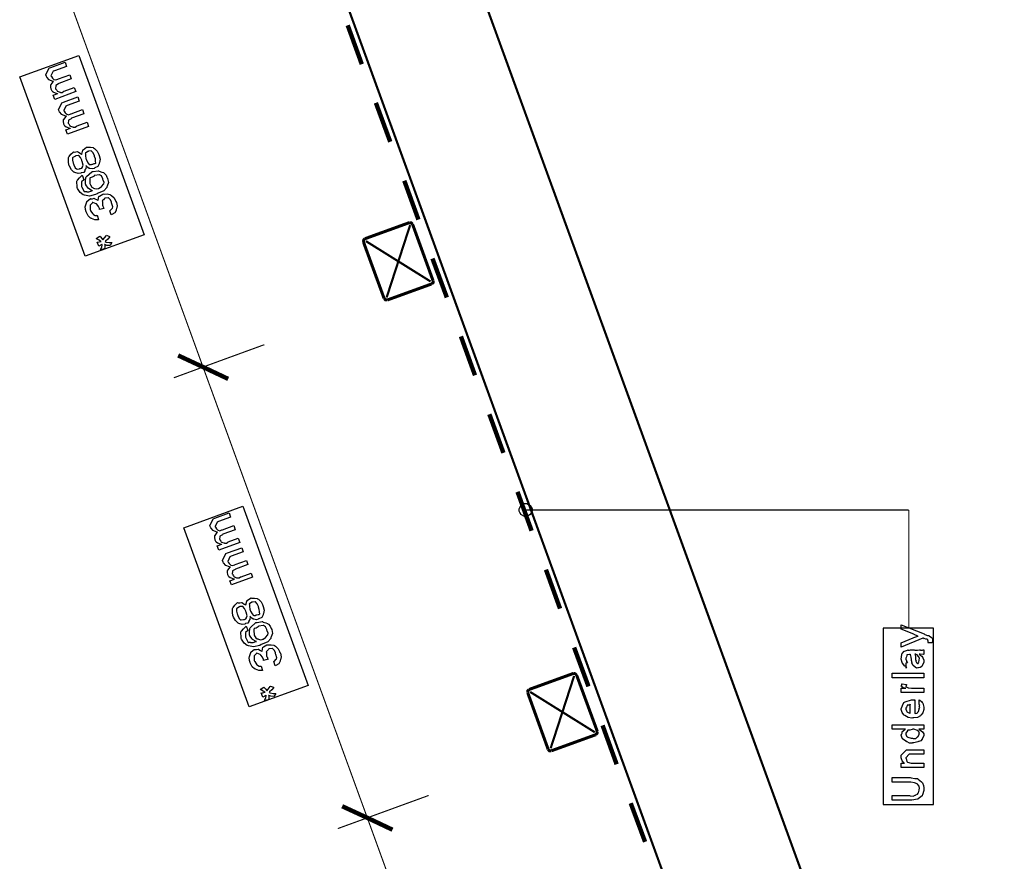
# Model space of a CAD drawing. Extents: x 0.3 to 8, y 0.3 to 11.5.
# Drawn here: x 3.5 to 6.5, y 3 to 5.5 of the extents above; entities that cross this region are included whole.
import ezdxf

# ---------------------------------------------------------------- set-up
doc = ezdxf.new("R2010")
doc.units = 0
doc.layers.get('0').update_dxf_attribs({"linetype": 'CONTINUOUS'})

msp = doc.modelspace()

# ---------------------------------------------------------------- linework, layer by layer
at = {"color": 0}
for points, const_width in [([(6.48, 1.26655), (4.39997, 6.98068)], 0.006667), ([(4.33747, 6.00151), (6.10999, 1.13157)], 0.006667), ([(3.5375, 5.91157), (4.06501, 4.4624)], 0.003333), ([(4.50164, 5.49403), (4.54418, 5.37651)], 0.013333), ([(4.58667, 5.25988), (4.63001, 5.14236)], 0.013333), ([(4.67249, 5.02485), (4.71503, 4.90739)], 0.013333), ([(4.68751, 4.89822), (4.55417, 4.84988)], 0.009167), ([(4.61915, 4.67236), (4.69001, 4.89074)], 0.006667), ([(4.6975, 4.89324), (4.69332, 4.89735), (4.68751, 4.89822)], 0.009167), ([(4.75918, 4.72319), (4.6975, 4.89324)], 0.009167), ([(4.55417, 4.84988), (4.54999, 4.84571), (4.54917, 4.8399)], 0.009167), ([(4.54917, 4.8399), (4.61167, 4.66906)], 0.009167), ([(4.55665, 4.84239), (4.75164, 4.72071)], 0.006667), ([(4.7575, 4.78988), (4.80085, 4.67236)], 0.013333), ([(4.75501, 4.71322), (4.75918, 4.71739), (4.75918, 4.72319)], 0.009167), ([(4.62165, 4.66488), (4.75501, 4.71322)], 0.009167), ([(4.61167, 4.66906), (4.61585, 4.66488), (4.62165, 4.66488)], 0.009167), ([(4.84333, 4.55485), (4.88582, 4.43739)], 0.013333), ([(4.06501, 4.46235), (4.25001, 4.52989)], 0.003333), ([(4.06501, 4.46235), (3.98999, 4.4974)], 0.013333), ([(4.06501, 4.46235), (3.97669, 4.42985)], 0.003333), ([(4.06501, 4.46235), (4.14086, 4.42654)], 0.013333), ([(4.06501, 4.46235), (4.56083, 3.10157)], 0.003333), ([(4.92917, 4.31988), (4.97164, 4.20324)], 0.013333), ([(5.01418, 4.08572), (5.05665, 3.96821)], 0.013333), ([(5.03919, 4.03071), (6.195, 4.03071)], 0.003333), ([(6.195, 4.03071), (6.195, 3.67486)], 0.003333), ([(5.1, 3.85069), (5.14249, 3.73318)], 0.013333), ([(5.18503, 3.61572), (5.22832, 3.49821)], 0.013333), ([(5.18253, 3.53737), (5.04917, 3.48904)], 0.009167), ([(5.19251, 3.53239), (5.18833, 3.53657), (5.18253, 3.53737)], 0.009167), ([(5.25501, 3.36236), (5.19251, 3.53239)], 0.009167), ([(5.11417, 3.31153), (5.18503, 3.52989)], 0.006667), ([(5.04917, 3.48904), (5.045, 3.48486), (5.045, 3.47906)], 0.009167), ([(5.045, 3.47906), (5.10668, 3.30821)], 0.009167), ([(5.05249, 3.48156), (5.24753, 3.35986)], 0.006667), ([(5.25001, 3.35238), (5.25414, 3.35656), (5.25501, 3.36236)], 0.009167), ([(5.27085, 3.38069), (5.31333, 3.26318)], 0.013333), ([(5.11667, 3.30404), (5.25001, 3.35238)], 0.009167), ([(5.10668, 3.30821), (5.11086, 3.30404), (5.11667, 3.30404)], 0.009167), ([(4.56083, 3.10157), (4.74583, 3.16906)], 0.003333), ([(5.35581, 3.14572), (5.39917, 3.02903)], 0.013333), ([(4.56083, 3.10157), (4.48499, 3.13656)], 0.013333), ([(4.56083, 3.10157), (4.47164, 3.06907)], 0.003333), ([(4.56083, 3.10157), (4.63668, 3.06569)], 0.013333), ([(4.56083, 3.10157), (5.08747, 1.65321)], 0.003333)]:
    msp.add_lwpolyline(points, dxfattribs=dict(at, const_width=const_width))
at = {"color": 7}
for points in [[(3.70917, 4.79736), (3.51168, 5.33822), (3.69001, 5.40321), (3.8875, 4.86154)], [(4.20417, 3.43653), (4.00669, 3.97738), (4.18503, 4.04237), (4.3825, 3.50071)], [(6.11747, 3.14154), (6.26917, 3.14154), (6.26917, 3.67404), (6.11747, 3.67404), (6.11747, 3.14154)]]:
    msp.add_lwpolyline(points, close=True, dxfattribs=at)
at = {"color": 0}
for points in [[(3.68122, 5.29368), (3.61764, 5.27046), (3.61286, 5.28304), (3.62654, 5.28803), (3.62561, 5.28754), (3.6146, 5.29161), (3.61374, 5.29215), (3.61319, 5.29183), (3.60944, 5.29486), (3.60646, 5.30083), (3.60614, 5.30192), (3.60651, 5.30246), (3.60597, 5.30761), (3.60532, 5.31353), (3.60571, 5.31451), (3.60694, 5.315), (3.61308, 5.32379), (3.61417, 5.32449), (3.61146, 5.32476), (3.60044, 5.32926), (3.59322, 5.3374), (3.59246, 5.33946), (3.59074, 5.34424), (3.60028, 5.36507), (3.60592, 5.36703), (3.64867, 5.38265), (3.65322, 5.37007), (3.61656, 5.35682), (3.61243, 5.35531), (3.60614, 5.34142), (3.60636, 5.34076), (3.6075, 5.33936), (3.61064, 5.33475), (3.61319, 5.33208), (3.61417, 5.33165), (3.61519, 5.33046), (3.62089, 5.32915), (3.62718, 5.33154), (3.62871, 5.33208), (3.66256, 5.34446), (3.66733, 5.33187), (3.62957, 5.31819), (3.62854, 5.317), (3.62106, 5.31272), (3.62068, 5.31212), (3.621, 5.31119), (3.61986, 5.30354), (3.62025, 5.30257), (3.62111, 5.30143), (3.6235, 5.29769), (3.62469, 5.29585), (3.62524, 5.29542), (3.62621, 5.29486), (3.63267, 5.29237), (3.63349, 5.29237), (3.63483, 5.29156), (3.64037, 5.29161), (3.64493, 5.29471), (3.64629, 5.29519), (3.67644, 5.30626), (3.68122, 5.29368)], [(3.71964, 5.18864), (3.65606, 5.16542), (3.65128, 5.178), (3.66494, 5.183), (3.66403, 5.18251), (3.65301, 5.18658), (3.65214, 5.18712), (3.6516, 5.18679), (3.64786, 5.18983), (3.64488, 5.19581), (3.64454, 5.19689), (3.64493, 5.19743), (3.64439, 5.20258), (3.64374, 5.2085), (3.64411, 5.20947), (3.64536, 5.20996), (3.6515, 5.21875), (3.65258, 5.21946), (3.64986, 5.21972), (3.63885, 5.22424), (3.63164, 5.23236), (3.63088, 5.23443), (3.62914, 5.23921), (3.63869, 5.26004), (3.64433, 5.26199), (3.68708, 5.27761), (3.69164, 5.26503), (3.65496, 5.25179), (3.65085, 5.25028), (3.64456, 5.23639), (3.64476, 5.23574), (3.6459, 5.23432), (3.64906, 5.22971), (3.6516, 5.22706), (3.65258, 5.22661), (3.65361, 5.22542), (3.65931, 5.22412), (3.6656, 5.22651), (3.66712, 5.22706), (3.70097, 5.23942), (3.70575, 5.22683), (3.66799, 5.21317), (3.66696, 5.21197), (3.65947, 5.20768), (3.65908, 5.20708), (3.65942, 5.20617), (3.65828, 5.19851), (3.65865, 5.19754), (3.65953, 5.1964), (3.66192, 5.19265), (3.6631, 5.19081), (3.66365, 5.19038), (3.66462, 5.18983), (3.67108, 5.18733), (3.67189, 5.18733), (3.67325, 5.18653), (3.67878, 5.18658), (3.68333, 5.18967), (3.68469, 5.19015), (3.71486, 5.20122), (3.71964, 5.18864)], [(3.71117, 5.07096), (3.71182, 5.06868), (3.71156, 5.06108), (3.70846, 5.05729), (3.70792, 5.05643), (3.70819, 5.05501), (3.70493, 5.04997), (3.69842, 5.04861), (3.69728, 5.04818), (3.69625, 5.04715), (3.68785, 5.04622), (3.67813, 5.04932), (3.67644, 5.05035), (3.67488, 5.05078), (3.66771, 5.05767), (3.66192, 5.06836), (3.66104, 5.07075), (3.66044, 5.07206), (3.6586, 5.08279), (3.65925, 5.09467), (3.65996, 5.09657), (3.66099, 5.09754), (3.66608, 5.10476), (3.67271, 5.11133), (3.6745, 5.11199), (3.6759, 5.11133), (3.6815, 5.11171), (3.68643, 5.11274), (3.68751, 5.11242), (3.68893, 5.111), (3.69419, 5.10769), (3.69832, 5.10504), (3.69924, 5.10394), (3.69972, 5.10493), (3.70206, 5.11686), (3.70271, 5.11783), (3.70363, 5.11843), (3.7129, 5.12587), (3.71421, 5.12631), (3.71638, 5.12582), (3.72517, 5.12587), (3.73308, 5.12489), (3.73482, 5.12392), (3.7376, 5.12201), (3.7454, 5.11442), (3.74936, 5.1059), (3.75024, 5.10351), (3.75203, 5.10075), (3.75457, 5.08936), (3.75219, 5.07958), (3.75154, 5.07769), (3.75169, 5.07531), (3.74719, 5.06754), (3.73874, 5.06332), (3.737, 5.06272), (3.73661, 5.06179), (3.73097, 5.06049), (3.72376, 5.06168), (3.72267, 5.06207), (3.72143, 5.06207), (3.71774, 5.06483), (3.71193, 5.06982), (3.71117, 5.07096)], [(3.73157, 5.07508), (3.73228, 5.07497), (3.73678, 5.07639), (3.73831, 5.07639), (3.739, 5.07617), (3.74176, 5.07801), (3.74068, 5.08365), (3.74047, 5.08507), (3.74085, 5.08539), (3.73999, 5.09119), (3.73771, 5.0981), (3.73743, 5.09896), (3.73738, 5.10026), (3.73358, 5.10851), (3.72837, 5.11442), (3.72767, 5.11458), (3.72744, 5.11458), (3.71899, 5.11382), (3.71811, 5.1135), (3.71731, 5.11312), (3.71008, 5.10824), (3.70965, 5.10764), (3.71003, 5.10633), (3.71014, 5.10015), (3.71117, 5.09179), (3.71204, 5.08942), (3.71356, 5.08664), (3.71806, 5.07775), (3.72104, 5.07411), (3.72181, 5.074), (3.72326, 5.07368), (3.72793, 5.07351), (3.73065, 5.07476), (3.73157, 5.07508)], [(3.69317, 5.06119), (3.69479, 5.06119), (3.69972, 5.06315), (3.70114, 5.06619), (3.70163, 5.06685), (3.70168, 5.06685), (3.70293, 5.07206), (3.69989, 5.08279), (3.69901, 5.08529), (3.69875, 5.08653), (3.69489, 5.09467), (3.69018, 5.10053), (3.68947, 5.10069), (3.68899, 5.10069), (3.68079, 5.09993), (3.67992, 5.09961), (3.68003, 5.09924), (3.67194, 5.09457), (3.67146, 5.09397), (3.67151, 5.09261), (3.6714, 5.08649), (3.67292, 5.07813), (3.67385, 5.07574), (3.6751, 5.07297), (3.67943, 5.06407), (3.68285, 5.06044), (3.68361, 5.06033), (3.68507, 5.0599), (3.69229, 5.06087), (3.69317, 5.06119)], [(3.70065, 5.04118), (3.70542, 5.0286), (3.70553, 5.02794), (3.69853, 5.02181), (3.69826, 5.02121), (3.69832, 5.01958), (3.69804, 5.00896), (3.69847, 5.00776), (3.69924, 5.00624), (3.70493, 4.99376), (3.70586, 4.99214), (3.70689, 4.99197), (3.71014, 4.99224), (3.71231, 4.99229), (3.71301, 4.99214), (3.71426, 4.99138), (3.72083, 4.99132), (3.72924, 4.99419), (3.73146, 4.99496), (3.73017, 4.99457), (3.71931, 5.00082), (3.71844, 5.00168), (3.71865, 5.00244), (3.71122, 5.01226), (3.71085, 5.0134), (3.71074, 5.01426), (3.71003, 5.02322), (3.71139, 5.03429), (3.71236, 5.03618), (3.71372, 5.03743), (3.72935, 5.0516), (3.73168, 5.05246), (3.73314, 5.05214), (3.74817, 5.05479), (3.74969, 5.05464), (3.75197, 5.0535), (3.75946, 5.05106), (3.76439, 5.04921), (3.76553, 5.04833), (3.76726, 5.04693), (3.77221, 5.04135), (3.77475, 5.03564), (3.77531, 5.03424), (3.77719, 5.03131), (3.77926, 5.01921), (3.77531, 5.00863), (3.77421, 5.00646), (3.77421, 5.00385), (3.76537, 4.99408), (3.74888, 4.98676), (3.74514, 4.9854), (3.74096, 4.98286), (3.72229, 4.97857), (3.70689, 4.9815), (3.70433, 4.98258), (3.70325, 4.98269), (3.69463, 4.98953), (3.68622, 5.00125), (3.68524, 5.00385), (3.68497, 5.00549), (3.68453, 5.02365), (3.68524, 5.02533), (3.68632, 5.02615), (3.69181, 5.03304), (3.69875, 5.04021), (3.70065, 5.04118)], [(3.75013, 5.00168), (3.75175, 5.0019), (3.75858, 5.00722), (3.75924, 5.00797), (3.75989, 5.00808), (3.76472, 5.01426), (3.7651, 5.01471), (3.76581, 5.01497), (3.76657, 5.01942), (3.76358, 5.02669), (3.76293, 5.0286), (3.76293, 5.03093), (3.75886, 5.03917), (3.75283, 5.04286), (3.75186, 5.04292), (3.75149, 5.04292), (3.73819, 5.04064), (3.73667, 5.0401), (3.73597, 5.03857), (3.73026, 5.03521), (3.72451, 5.03358), (3.72386, 5.03293), (3.72382, 5.0319), (3.72289, 5.02576), (3.72386, 5.01687), (3.72474, 5.01449), (3.72571, 5.01221), (3.72967, 5.00575), (3.73374, 5.00319), (3.73493, 5.00256), (3.737, 5.00174), (3.74356, 5.00017), (3.74871, 5.00114), (3.75013, 5.00168)], [(3.78794, 4.9215), (3.78339, 4.93431), (3.78453, 4.93474), (3.79119, 4.94103), (3.79163, 4.94146), (3.79163, 4.94146), (3.79315, 4.94558), (3.78983, 4.95546), (3.78903, 4.95774), (3.78903, 4.96007), (3.78528, 4.96724), (3.78001, 4.97314), (3.77926, 4.97336), (3.77899, 4.97347), (3.76939, 4.9726), (3.7684, 4.97228), (3.76781, 4.97086), (3.76424, 4.96739), (3.76131, 4.96468), (3.76103, 4.9636), (3.76157, 4.96203), (3.76157, 4.95014), (3.76211, 4.94883), (3.7631, 4.94792), (3.76592, 4.94179), (3.76646, 4.94103), (3.753, 4.93778), (3.753, 4.93778), (3.7524, 4.93956), (3.75235, 4.93972), (3.75224, 4.94049), (3.74921, 4.94694), (3.74438, 4.95389), (3.74346, 4.95492), (3.74247, 4.95508), (3.73194, 4.95899), (3.73086, 4.95861), (3.73103, 4.95828), (3.72414, 4.95122), (3.72392, 4.95014), (3.72414, 4.94862), (3.72451, 4.93712), (3.725, 4.93582), (3.72588, 4.93408), (3.73217, 4.92453), (3.73304, 4.92389), (3.73461, 4.92275), (3.73993, 4.92008), (3.744, 4.92031), (3.74519, 4.92042), (3.74975, 4.90761), (3.74822, 4.9069), (3.73851, 4.90707), (3.72858, 4.91069), (3.72696, 4.91174), (3.72556, 4.912), (3.71871, 4.9184), (3.71318, 4.92844), (3.71242, 4.93061), (3.71215, 4.93088), (3.71057, 4.93756), (3.70971, 4.9465), (3.70982, 4.94797), (3.71042, 4.94917), (3.71383, 4.96153), (3.71458, 4.96251), (3.7154, 4.96317), (3.72392, 4.97032), (3.725, 4.97076), (3.72642, 4.97011), (3.73174, 4.97054), (3.73613, 4.97185), (3.73715, 4.97163), (3.73857, 4.97038), (3.74378, 4.96772), (3.74736, 4.96599), (3.74822, 4.96511), (3.74888, 4.96599), (3.75094, 4.97721), (3.75169, 4.97792), (3.75289, 4.97814), (3.76288, 4.98454), (3.76429, 4.98508), (3.76667, 4.98465), (3.77594, 4.98475), (3.78414, 4.98356), (3.78599, 4.98247), (3.78892, 4.98053), (3.79711, 4.97271), (3.80118, 4.96403), (3.80204, 4.96164), (3.80378, 4.95925), (3.80606, 4.94889), (3.80357, 4.93961), (3.80292, 4.93778), (3.80308, 4.93539), (3.79842, 4.9274), (3.78974, 4.92236), (3.78794, 4.9215)], [(3.76776, 4.81874), (3.75431, 4.81635), (3.75582, 4.81728), (3.75962, 4.8246), (3.76049, 4.83176), (3.7606, 4.83263), (3.7594, 4.83182), (3.75089, 4.82693), (3.7504, 4.82676), (3.74562, 4.83936), (3.74649, 4.83903), (3.75615, 4.84142), (3.75735, 4.84153), (3.7569, 4.84164), (3.75181, 4.84517), (3.74394, 4.84961), (3.74215, 4.85021), (3.75387, 4.85693), (3.75528, 4.85531), (3.75962, 4.85047), (3.76201, 4.84739), (3.76256, 4.84651), (3.76401, 4.84722), (3.77258, 4.85861), (3.77406, 4.86019), (3.78274, 4.8565), (3.78235, 4.85476), (3.77768, 4.84868), (3.77101, 4.84261), (3.76971, 4.84088), (3.77232, 4.83979), (3.78197, 4.83789), (3.78854, 4.83794), (3.78968, 4.83783), (3.78512, 4.82958), (3.78328, 4.82894), (3.77481, 4.82969), (3.76851, 4.83187), (3.76776, 4.83197), (3.76831, 4.82997), (3.76874, 4.82374), (3.76776, 4.81982), (3.76776, 4.81874)], [(5.03832, 4.05072), (5.04179, 4.05072), (5.05237, 4.04476), (5.05833, 4.03418), (5.05833, 4.03071), (5.05833, 4.02729), (5.05237, 4.01704), (5.04179, 4.01156), (5.03832, 4.01156), (5.0349, 4.01156), (5.02465, 4.01704), (5.01917, 4.02729), (5.01917, 4.03071), (5.01917, 4.03418), (5.02465, 4.04476), (5.0349, 4.05072), (5.03832, 4.05072)], [(4.17624, 3.93283), (4.11265, 3.90961), (4.10788, 3.92219), (4.12154, 3.92719), (4.12062, 3.92671), (4.10961, 3.93078), (4.10874, 3.93132), (4.10819, 3.93099), (4.10446, 3.93403), (4.10147, 3.94), (4.10115, 3.94108), (4.10153, 3.94162), (4.10099, 3.94678), (4.10033, 3.95269), (4.10071, 3.95367), (4.10196, 3.95415), (4.1081, 3.96294), (4.10918, 3.96365), (4.10646, 3.96392), (4.09544, 3.96843), (4.08824, 3.97657), (4.08747, 3.97863), (4.08574, 3.9834), (4.09529, 4.00424), (4.10093, 4.00618), (4.14368, 4.02181), (4.14824, 4.00922), (4.11157, 3.99599), (4.10744, 3.99447), (4.10115, 3.98058), (4.10136, 3.97993), (4.1025, 3.97851), (4.10565, 3.9739), (4.10819, 3.97125), (4.10918, 3.97081), (4.11021, 3.96962), (4.1159, 3.96832), (4.12219, 3.97071), (4.12372, 3.97125), (4.15757, 3.98361), (4.16235, 3.97103), (4.12458, 3.95736), (4.12356, 3.95617), (4.11607, 3.95188), (4.11568, 3.95128), (4.11601, 3.95036), (4.11487, 3.94271), (4.11525, 3.94174), (4.11612, 3.9406), (4.11851, 3.93685), (4.11969, 3.935), (4.12025, 3.93457), (4.12122, 3.93403), (4.12768, 3.93153), (4.12849, 3.93153), (4.12985, 3.93072), (4.13538, 3.93078), (4.13993, 3.93386), (4.14129, 3.93435), (4.17146, 3.94542), (4.17624, 3.93283)], [(4.21458, 3.82781), (4.151, 3.80458), (4.14624, 3.81717), (4.1599, 3.82215), (4.15899, 3.82167), (4.14797, 3.82574), (4.1471, 3.82628), (4.14656, 3.82596), (4.14282, 3.829), (4.13983, 3.83496), (4.1395, 3.83604), (4.13989, 3.83658), (4.13935, 3.84174), (4.13869, 3.84765), (4.13907, 3.84864), (4.14032, 3.84912), (4.14644, 3.85792), (4.14753, 3.85861), (4.14482, 3.85889), (4.13381, 3.86339), (4.1266, 3.87153), (4.12583, 3.87358), (4.1241, 3.87836), (4.13364, 3.89919), (4.13929, 3.90115), (4.18204, 3.91678), (4.1866, 3.90419), (4.14992, 3.89094), (4.14579, 3.88943), (4.1395, 3.87554), (4.13972, 3.87489), (4.14086, 3.87349), (4.144, 3.86887), (4.14656, 3.86621), (4.14753, 3.86578), (4.14857, 3.86458), (4.15426, 3.86328), (4.16056, 3.86567), (4.16207, 3.86621), (4.19593, 3.87858), (4.20069, 3.866), (4.16294, 3.85232), (4.16192, 3.85113), (4.15442, 3.84685), (4.15404, 3.84625), (4.15437, 3.84532), (4.15324, 3.83768), (4.15361, 3.83669), (4.15447, 3.83556), (4.15686, 3.83182), (4.15806, 3.82997), (4.1586, 3.82954), (4.15958, 3.829), (4.16603, 3.8265), (4.16685, 3.8265), (4.16821, 3.82568), (4.17374, 3.82574), (4.17829, 3.82883), (4.17965, 3.82932), (4.20982, 3.84039), (4.21458, 3.82781)], [(4.20613, 3.71012), (4.20678, 3.70785), (4.2065, 3.70025), (4.20342, 3.69646), (4.20287, 3.69558), (4.20314, 3.69417), (4.19989, 3.68913), (4.19338, 3.68778), (4.19224, 3.68733), (4.19121, 3.68631), (4.18279, 3.68539), (4.17308, 3.68847), (4.1714, 3.68951), (4.16983, 3.68994), (4.16267, 3.69683), (4.15686, 3.70751), (4.156, 3.7099), (4.1554, 3.71121), (4.15356, 3.72194), (4.15421, 3.73383), (4.15492, 3.73574), (4.15594, 3.73671), (4.16104, 3.74393), (4.16767, 3.75049), (4.16944, 3.75114), (4.17086, 3.75049), (4.17644, 3.75087), (4.18139, 3.7519), (4.18247, 3.75157), (4.18389, 3.75017), (4.18914, 3.74685), (4.19326, 3.74419), (4.19419, 3.74311), (4.19468, 3.74408), (4.19701, 3.75603), (4.19767, 3.757), (4.19858, 3.7576), (4.20786, 3.76503), (4.20917, 3.76546), (4.21133, 3.76497), (4.22013, 3.76503), (4.22804, 3.76406), (4.22978, 3.76307), (4.23254, 3.76118), (4.24036, 3.75358), (4.24432, 3.74507), (4.24519, 3.74268), (4.24697, 3.7399), (4.24953, 3.72851), (4.24714, 3.71875), (4.24649, 3.71685), (4.24665, 3.71446), (4.24215, 3.70671), (4.23368, 3.70247), (4.23194, 3.70188), (4.23157, 3.70096), (4.22593, 3.69965), (4.21871, 3.70085), (4.21763, 3.70122), (4.21638, 3.70122), (4.21269, 3.704), (4.20689, 3.70899), (4.20613, 3.71012)], [(4.22653, 3.71425), (4.22724, 3.71414), (4.23174, 3.71556), (4.23325, 3.71556), (4.23396, 3.71533), (4.23672, 3.71718), (4.23564, 3.72282), (4.23542, 3.72424), (4.23581, 3.72456), (4.23493, 3.73036), (4.23265, 3.73725), (4.23239, 3.73812), (4.23233, 3.73942), (4.22853, 3.74767), (4.22332, 3.75358), (4.22262, 3.75375), (4.2224, 3.75375), (4.21394, 3.75299), (4.21307, 3.75265), (4.21226, 3.75228), (4.20504, 3.7474), (4.20461, 3.74681), (4.20499, 3.7455), (4.2051, 3.73931), (4.20613, 3.73096), (4.207, 3.72857), (4.20851, 3.72581), (4.21301, 3.7169), (4.216, 3.71326), (4.21676, 3.71317), (4.21822, 3.71283), (4.22289, 3.71268), (4.2256, 3.71392), (4.22653, 3.71425)], [(4.18811, 3.70036), (4.18974, 3.70036), (4.19468, 3.70231), (4.19608, 3.70535), (4.19658, 3.706), (4.19664, 3.706), (4.19788, 3.71121), (4.19485, 3.72194), (4.19397, 3.72444), (4.19371, 3.72569), (4.18985, 3.73383), (4.18513, 3.73969), (4.18443, 3.73986), (4.18393, 3.73986), (4.17575, 3.7391), (4.17488, 3.73876), (4.17499, 3.73839), (4.1669, 3.73372), (4.16642, 3.73313), (4.16647, 3.73178), (4.16636, 3.72564), (4.16788, 3.71729), (4.16881, 3.7149), (4.17004, 3.71213), (4.17439, 3.70324), (4.17781, 3.6996), (4.17857, 3.69949), (4.18003, 3.69906), (4.18725, 3.70003), (4.18811, 3.70036)], [(4.19565, 3.68033), (4.20043, 3.66775), (4.20054, 3.6671), (4.19354, 3.66097), (4.19326, 3.66037), (4.19332, 3.65875), (4.19306, 3.64811), (4.19349, 3.64692), (4.19425, 3.6454), (4.19994, 3.63292), (4.20086, 3.63129), (4.20189, 3.63113), (4.20515, 3.6314), (4.20732, 3.63146), (4.20803, 3.63129), (4.20928, 3.63053), (4.21583, 3.63049), (4.22425, 3.63336), (4.22647, 3.63411), (4.22517, 3.63374), (4.21432, 3.63997), (4.21344, 3.64085), (4.21367, 3.6416), (4.20624, 3.65142), (4.20586, 3.65256), (4.20575, 3.65343), (4.20504, 3.66238), (4.2064, 3.67344), (4.20738, 3.67535), (4.20874, 3.6766), (4.22436, 3.69075), (4.22669, 3.69162), (4.22815, 3.69129), (4.24318, 3.69396), (4.24469, 3.69379), (4.24699, 3.69265), (4.25447, 3.69021), (4.2594, 3.68837), (4.26054, 3.6875), (4.26228, 3.68608), (4.26722, 3.6805), (4.26976, 3.67481), (4.27031, 3.67339), (4.27221, 3.67046), (4.27426, 3.65836), (4.27031, 3.64779), (4.26922, 3.64561), (4.26922, 3.64301), (4.26038, 3.63325), (4.24389, 3.62592), (4.24014, 3.62457), (4.23597, 3.62201), (4.21731, 3.61774), (4.20189, 3.62065), (4.19935, 3.62175), (4.19826, 3.62185), (4.18964, 3.62869), (4.18122, 3.6404), (4.18025, 3.64301), (4.17997, 3.64464), (4.17954, 3.66282), (4.18025, 3.6645), (4.18133, 3.66531), (4.18681, 3.67219), (4.19375, 3.67936), (4.19565, 3.68033)], [(4.24514, 3.64085), (4.24676, 3.64106), (4.2536, 3.64638), (4.25425, 3.64714), (4.2549, 3.64725), (4.25972, 3.65343), (4.26011, 3.65386), (4.26082, 3.65414), (4.26157, 3.65858), (4.25858, 3.66585), (4.25794, 3.66775), (4.25794, 3.67008), (4.25387, 3.67833), (4.24785, 3.68201), (4.24687, 3.68207), (4.24649, 3.68207), (4.23319, 3.67979), (4.23168, 3.67925), (4.23097, 3.67774), (4.22528, 3.67437), (4.21953, 3.67275), (4.21888, 3.6721), (4.21882, 3.67106), (4.2179, 3.66493), (4.21888, 3.65603), (4.21975, 3.65365), (4.22072, 3.65136), (4.22468, 3.64492), (4.22875, 3.64236), (4.22994, 3.64171), (4.232, 3.6409), (4.23857, 3.63932), (4.24372, 3.64031), (4.24514, 3.64085)], [(6.26537, 3.63015), (6.25257, 3.63015), (6.25257, 3.63015), (6.25333, 3.63069), (6.25343, 3.63351), (6.25343, 3.6345), (6.25343, 3.6346), (6.25235, 3.63818), (6.25214, 3.6384), (6.25214, 3.6384), (6.24921, 3.64063), (6.24888, 3.64079), (6.24888, 3.64079), (6.24654, 3.6404), (6.24172, 3.64285), (6.24063, 3.64318), (6.24079, 3.6429), (6.24101, 3.64182), (6.23808, 3.64372), (6.23781, 3.64382), (6.17228, 3.61669), (6.17228, 3.63015), (6.20874, 3.64535), (6.21014, 3.64572), (6.22197, 3.65012), (6.22326, 3.65056), (6.22262, 3.65033), (6.21171, 3.65522), (6.21047, 3.65576), (6.17228, 3.67096), (6.17228, 3.6844), (6.24107, 3.65685), (6.24361, 3.65539), (6.25197, 3.65213), (6.25556, 3.65153), (6.25625, 3.65121), (6.25783, 3.65033), (6.26256, 3.64735), (6.26407, 3.64546), (6.2645, 3.64492), (6.26521, 3.64432), (6.26711, 3.63872), (6.26711, 3.63688), (6.26717, 3.63585), (6.26564, 3.63075), (6.26537, 3.63015)], [(4.28294, 3.56065), (4.27839, 3.57346), (4.27953, 3.57389), (4.28621, 3.58018), (4.28664, 3.58062), (4.28664, 3.58062), (4.28815, 3.58475), (4.28485, 3.59462), (4.28403, 3.5969), (4.28403, 3.59924), (4.28029, 3.60639), (4.27503, 3.61231), (4.27426, 3.61253), (4.274, 3.61263), (4.26439, 3.61176), (4.26342, 3.61143), (4.26282, 3.61003), (4.25924, 3.60656), (4.25631, 3.60385), (4.25604, 3.60275), (4.25658, 3.60118), (4.25658, 3.58931), (4.25713, 3.588), (4.2581, 3.58708), (4.26092, 3.58094), (4.26146, 3.58018), (4.24801, 3.57693), (4.24801, 3.57693), (4.24742, 3.57872), (4.24736, 3.57889), (4.24725, 3.57964), (4.24421, 3.5861), (4.23939, 3.59304), (4.23846, 3.59407), (4.23749, 3.59424), (4.22696, 3.59814), (4.22588, 3.59776), (4.22604, 3.59744), (4.21915, 3.59039), (4.21893, 3.58931), (4.21915, 3.58778), (4.21953, 3.57628), (4.22001, 3.57497), (4.22089, 3.57324), (4.22718, 3.56369), (4.22804, 3.56304), (4.22962, 3.5619), (4.23493, 3.55925), (4.239, 3.55946), (4.24019, 3.55957), (4.24475, 3.54676), (4.24324, 3.54606), (4.23353, 3.54622), (4.2236, 3.54986), (4.22197, 3.55089), (4.22056, 3.55117), (4.21372, 3.55757), (4.20819, 3.5676), (4.20743, 3.56976), (4.20715, 3.57004), (4.20558, 3.57671), (4.20472, 3.58567), (4.20482, 3.58713), (4.20542, 3.58832), (4.20883, 3.60069), (4.2096, 3.60167), (4.21042, 3.60232), (4.21893, 3.60949), (4.22001, 3.60992), (4.22143, 3.60926), (4.22674, 3.60969), (4.23114, 3.611), (4.23217, 3.61079), (4.23358, 3.60954), (4.23879, 3.60688), (4.24236, 3.60514), (4.24324, 3.60428), (4.24389, 3.60514), (4.24594, 3.61637), (4.24671, 3.61708), (4.2479, 3.61729), (4.25789, 3.62369), (4.25929, 3.62424), (4.26168, 3.62381), (4.27096, 3.62392), (4.27915, 3.62272), (4.281, 3.62164), (4.28393, 3.61968), (4.29212, 3.61187), (4.29618, 3.60319), (4.29706, 3.60081), (4.29879, 3.59842), (4.30107, 3.58806), (4.29857, 3.57878), (4.29792, 3.57693), (4.29808, 3.57454), (4.29342, 3.56657), (4.28474, 3.56153), (4.28294, 3.56065)], [(6.22653, 3.59549), (6.22853, 3.59397), (6.2345, 3.58931), (6.2364, 3.58681), (6.23694, 3.58594), (6.23771, 3.58479), (6.23999, 3.57731), (6.23999, 3.57487), (6.23999, 3.57113), (6.23581, 3.56076), (6.23499, 3.5599), (6.23456, 3.5586), (6.22989, 3.55533), (6.22408, 3.55469), (6.22218, 3.55469), (6.22197, 3.5541), (6.21844, 3.55344), (6.21458, 3.55632), (6.21394, 3.55664), (6.21394, 3.55664), (6.20819, 3.56108), (6.20786, 3.56164), (6.20786, 3.56164), (6.20461, 3.56831), (6.20439, 3.56901), (6.20493, 3.56944), (6.20299, 3.57688), (6.20287, 3.5779), (6.20336, 3.5791), (6.20239, 3.58703), (6.19972, 3.59451), (6.1994, 3.59549), (6.19956, 3.59521), (6.1994, 3.59386), (6.19761, 3.59549), (6.19701, 3.59549), (6.19614, 3.5944), (6.18936, 3.59332), (6.18899, 3.59289), (6.18919, 3.59158), (6.18768, 3.58724), (6.18572, 3.58365), (6.18572, 3.58247), (6.18654, 3.58074), (6.18806, 3.57508), (6.18839, 3.57324), (6.18876, 3.57292), (6.18947, 3.57243), (6.19072, 3.56972), (6.18671, 3.56858), (6.18572, 3.56836), (6.18572, 3.55469), (6.18638, 3.55436), (6.1891, 3.55496), (6.18518, 3.55908), (6.18421, 3.55968), (6.18324, 3.55985), (6.17579, 3.56819), (6.17531, 3.56922), (6.17553, 3.57026), (6.17228, 3.58051), (6.17228, 3.58399), (6.17325, 3.58524), (6.17444, 3.59657), (6.17488, 3.59744), (6.17607, 3.59825), (6.1809, 3.6046), (6.1816, 3.60504), (6.18253, 3.60471), (6.19078, 3.60813), (6.19181, 3.60829), (6.19272, 3.60758), (6.19685, 3.60732), (6.19989, 3.60894), (6.20092, 3.60894), (6.21176, 3.60894), (6.21367, 3.60792), (6.22175, 3.60736), (6.22713, 3.60894), (6.22892, 3.60894), (6.23043, 3.60813), (6.23597, 3.60736), (6.23894, 3.60894), (6.23999, 3.60894), (6.23999, 3.59549), (6.239, 3.5944), (6.22961, 3.59549), (6.22653, 3.59549)], [(6.21285, 3.59549), (6.21399, 3.59381), (6.21572, 3.58768), (6.21486, 3.58236), (6.21503, 3.58074), (6.21578, 3.57932), (6.21703, 3.5746), (6.21622, 3.5734), (6.21632, 3.57314), (6.21692, 3.57264), (6.21833, 3.57064), (6.21817, 3.56976), (6.21828, 3.56967), (6.21893, 3.56944), (6.22039, 3.56836), (6.22089, 3.56836), (6.22126, 3.56782), (6.22376, 3.56733), (6.22468, 3.57053), (6.225, 3.57096), (6.22533, 3.57124), (6.22653, 3.57704), (6.22653, 3.579), (6.22679, 3.579), (6.22772, 3.58247), (6.2249, 3.58724), (6.22457, 3.58789), (6.22431, 3.58817), (6.22039, 3.59364), (6.22001, 3.59397), (6.22001, 3.59397), (6.21861, 3.59369), (6.21572, 3.59549), (6.21481, 3.59549), (6.21285, 3.59549)], [(6.23999, 3.52458), (6.14514, 3.52458), (6.14514, 3.53825), (6.23999, 3.53825), (6.23999, 3.52458)], [(4.26276, 3.4579), (4.24931, 3.45551), (4.25083, 3.45643), (4.25463, 3.46376), (4.2555, 3.47092), (4.25561, 3.47179), (4.25442, 3.47097), (4.24589, 3.4661), (4.2454, 3.46593), (4.24063, 3.47851), (4.2415, 3.47819), (4.25115, 3.48058), (4.25235, 3.48068), (4.25192, 3.48079), (4.24682, 3.48432), (4.23894, 3.48876), (4.23715, 3.48936), (4.24888, 3.4961), (4.25029, 3.49447), (4.25463, 3.48964), (4.25701, 3.48654), (4.25756, 3.48568), (4.25903, 3.48639), (4.2676, 3.49778), (4.26906, 3.49935), (4.27774, 3.49567), (4.27736, 3.49393), (4.27269, 3.48785), (4.26603, 3.48178), (4.26472, 3.48004), (4.26732, 3.47894), (4.27699, 3.47706), (4.28354, 3.47711), (4.28468, 3.477), (4.28013, 3.46875), (4.27828, 3.4681), (4.26982, 3.46886), (4.26353, 3.47103), (4.26276, 3.47114), (4.26331, 3.46912), (4.26375, 3.46289), (4.26276, 3.45899), (4.26276, 3.4579)], [(6.23999, 3.47939), (6.17228, 3.47939), (6.17228, 3.49306), (6.18572, 3.49306), (6.18551, 3.49262), (6.18046, 3.49337), (6.17531, 3.49647), (6.17488, 3.49675), (6.17488, 3.49675), (6.17228, 3.49951), (6.17228, 3.50043), (6.17276, 3.50037), (6.17444, 3.50271), (6.17444, 3.50603), (6.17488, 3.50651), (6.18833, 3.5039), (6.18854, 3.50319), (6.18763, 3.50049), (6.18572, 3.49994), (6.18572, 3.49978), (6.18632, 3.49924), (6.18785, 3.49713), (6.18779, 3.49636), (6.1879, 3.49631), (6.1891, 3.49588), (6.19311, 3.49425), (6.19375, 3.49414), (6.19511, 3.49393), (6.20368, 3.49306), (6.20656, 3.49306), (6.23999, 3.49306), (6.23999, 3.47939)], [(6.22653, 3.44472), (6.22653, 3.45774), (6.22837, 3.45654), (6.23385, 3.4529), (6.23592, 3.44988), (6.23651, 3.44883), (6.23738, 3.44749), (6.23999, 3.43576), (6.23999, 3.43192), (6.23999, 3.4286), (6.23781, 3.41868), (6.23271, 3.41276), (6.23131, 3.41151), (6.23054, 3.40961), (6.22181, 3.40489), (6.21051, 3.40392), (6.20678, 3.40392), (6.20444, 3.40278), (6.19283, 3.40408), (6.18285, 3.41021), (6.18139, 3.41151), (6.18008, 3.41222), (6.17493, 3.41949), (6.17228, 3.42844), (6.17228, 3.43147), (6.17325, 3.43229), (6.17624, 3.44043), (6.18042, 3.44933), (6.18204, 3.45057), (6.18383, 3.45144), (6.20314, 3.45817), (6.2096, 3.45817), (6.20976, 3.45768), (6.21128, 3.4566), (6.21242, 3.45817), (6.21285, 3.45817), (6.21285, 3.41758), (6.21438, 3.41683), (6.22029, 3.41721), (6.2224, 3.42128), (6.22306, 3.42193), (6.22386, 3.42231), (6.22653, 3.42947), (6.22653, 3.43192), (6.22669, 3.43186), (6.22821, 3.43435), (6.22653, 3.43821), (6.22653, 3.43951), (6.2269, 3.43946), (6.22821, 3.44146), (6.22653, 3.4439), (6.22653, 3.44472)], [(6.1994, 3.41758), (6.1994, 3.44472), (6.1994, 3.44407), (6.19571, 3.44194), (6.19093, 3.44189), (6.1905, 3.44146), (6.19033, 3.44006), (6.1879, 3.43587), (6.18572, 3.4324), (6.18572, 3.43126), (6.18654, 3.42964), (6.18822, 3.42437), (6.18893, 3.42219), (6.18942, 3.42171), (6.19078, 3.42079), (6.19832, 3.41764), (6.1994, 3.41758)], [(6.23999, 3.36925), (6.22565, 3.36925), (6.22804, 3.36724), (6.23646, 3.36079), (6.23999, 3.35508), (6.23999, 3.35319), (6.23999, 3.35004), (6.23651, 3.34153), (6.23586, 3.3406), (6.23547, 3.33882), (6.23119, 3.33404), (6.22517, 3.33225), (6.22392, 3.33171), (6.22278, 3.33089), (6.21025, 3.32844), (6.20613, 3.32844), (6.20499, 3.32731), (6.19761, 3.32742), (6.18985, 3.33078), (6.18854, 3.33128), (6.18806, 3.33154), (6.17726, 3.33897), (6.17661, 3.33996), (6.1765, 3.34), (6.17433, 3.34478), (6.17228, 3.35107), (6.17228, 3.35319), (6.17287, 3.35319), (6.17471, 3.35678), (6.17531, 3.36182), (6.17596, 3.36253), (6.17726, 3.36268), (6.18453, 3.36882), (6.18551, 3.36925), (6.14514, 3.36925), (6.14514, 3.38271), (6.23999, 3.38271), (6.23999, 3.36925)], [(6.20613, 3.34212), (6.20814, 3.3411), (6.21583, 3.34142), (6.22067, 3.34538), (6.22153, 3.34603), (6.22272, 3.3464), (6.22653, 3.3534), (6.22653, 3.35579), (6.22653, 3.35579), (6.22701, 3.35932), (6.22251, 3.36469), (6.22175, 3.36535), (6.22126, 3.36524), (6.21051, 3.36925), (6.207, 3.36925), (6.20558, 3.36817), (6.1981, 3.3666), (6.19175, 3.36578), (6.19093, 3.36513), (6.19067, 3.36376), (6.18572, 3.35742), (6.18572, 3.35536), (6.18654, 3.35374), (6.18854, 3.34853), (6.19001, 3.34631), (6.19072, 3.34581), (6.19213, 3.34494), (6.2026, 3.34212), (6.20613, 3.34212)], [(6.23999, 3.25299), (6.17228, 3.25299), (6.17228, 3.26665), (6.18225, 3.26665), (6.18074, 3.26665), (6.17504, 3.27328), (6.17228, 3.2831), (6.17228, 3.2864), (6.17228, 3.29096), (6.18854, 3.30724), (6.1994, 3.30724), (6.23999, 3.30724), (6.23999, 3.29378), (6.20222, 3.29378), (6.19658, 3.29378), (6.18572, 3.28293), (6.18572, 3.28185), (6.18676, 3.28071), (6.18931, 3.27175), (6.19007, 3.271), (6.19142, 3.26997), (6.20243, 3.26665), (6.20613, 3.26665), (6.23999, 3.26665), (6.23999, 3.25299)], [(6.14514, 3.20925), (6.14514, 3.22293), (6.19896, 3.22293), (6.20239, 3.2219), (6.21324, 3.22065), (6.2199, 3.22038), (6.22132, 3.21989), (6.22306, 3.21864), (6.2339, 3.2105), (6.23478, 3.20925), (6.23607, 3.20697), (6.23933, 3.19894), (6.23999, 3.19168), (6.23999, 3.18929), (6.23999, 3.18431), (6.23618, 3.17063), (6.23542, 3.16932), (6.23504, 3.16803), (6.22382, 3.15881), (6.2224, 3.15826), (6.22126, 3.15744), (6.2045, 3.155), (6.19896, 3.155), (6.14514, 3.155), (6.14514, 3.16868), (6.19744, 3.16868), (6.19951, 3.16754), (6.20786, 3.16743), (6.21389, 3.17008), (6.21481, 3.17042), (6.21638, 3.17057), (6.2211, 3.17285), (6.22294, 3.17617), (6.22349, 3.17692), (6.22419, 3.17703), (6.22653, 3.18554), (6.22653, 3.18842), (6.22761, 3.18978), (6.22669, 3.19721), (6.22143, 3.20344), (6.22044, 3.20426), (6.2199, 3.20449), (6.21236, 3.20708), (6.20114, 3.20925), (6.19744, 3.20925), (6.14514, 3.20925)]]:
    msp.add_lwpolyline(points, close=True, dxfattribs=at)
at = {"color": 0, "const_width": 0.003333}
msp.add_lwpolyline([(5.03832, 4.05072), (5.04179, 4.05072), (5.05237, 4.04476), (5.05833, 4.03418), (5.05833, 4.03071), (5.05833, 4.02729), (5.05237, 4.01704), (5.04179, 4.01156), (5.03832, 4.01156), (5.0349, 4.01156), (5.02465, 4.01704), (5.01917, 4.02729), (5.01917, 4.03071), (5.01917, 4.03418), (5.02465, 4.04476), (5.0349, 4.05072), (5.03832, 4.05072)], close=True, dxfattribs=at)

doc.saveas('drawing.dxf')
